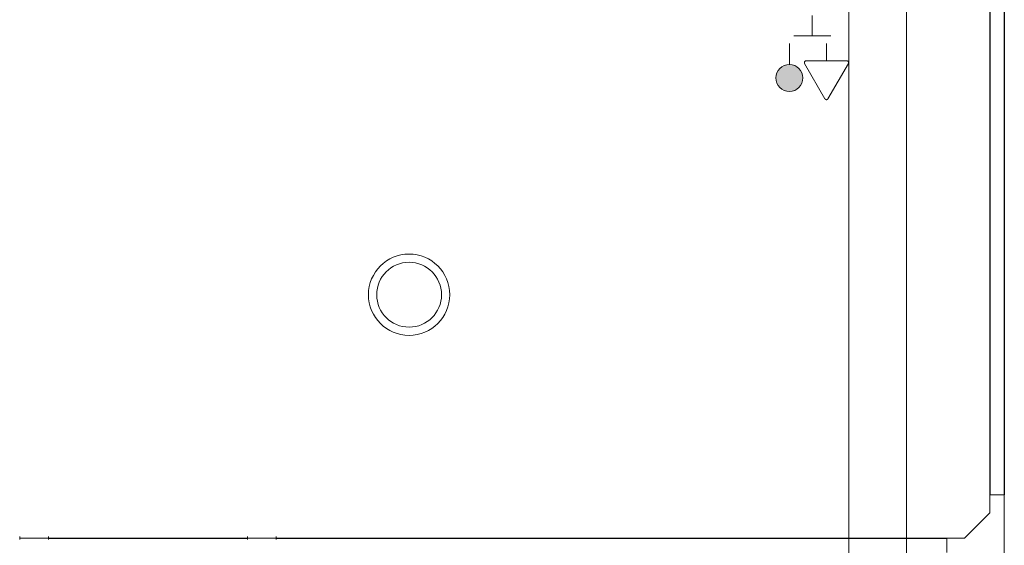
# Model space of a CAD drawing. Extents: x 5066 to 10395, y -3217 to -1351.
# Drawn here: x 9974 to 9980, y -3068 to -3065 of the extents above; entities that cross this region are included whole.
import ezdxf

# ---------------------------------------------------------------- set-up
doc = ezdxf.new("R2010")
doc.units = 0
doc.header["$MEASUREMENT"] = 0
for name, color, linetype, lineweight in [('Conexões - condutos Retangulares', 4, 'CONTINUOUS', 18), ('EL-Caixa', 9, 'CONTINUOUS', 18), ('EL-Interruptor', 3, 'CONTINUOUS', 20), ('EL-Tomadas', 150, 'CONTINUOUS', 20), ('IFC-Parede padrão-Contorno', 44, 'CONTINUOUS', 5), ('LO-Condutos (Teto)', 1, 'CONTINUOUS', 25), ('P-SIMBOL', 172, 'CONTINUOUS', 20)]:
    doc.layers.add(name, color=color, linetype=linetype, lineweight=lineweight)

msp = doc.modelspace()

# ---------------------------------------------------------------- hatches: boundary and pattern name
at = {"layer": 'EL-Interruptor', "linetype": 'Continuous'}
msp.add_hatch(color=8, dxfattribs=at).paths.add_polyline_path([(9978.7719, -3065.5969), (9978.7865, -3065.5982), (9978.8012, -3065.5969), (9978.8154, -3065.5931), (9978.8287, -3065.5869), (9978.8407, -3065.5784), (9978.8511, -3065.568), (9978.8596, -3065.556), (9978.8658, -3065.5427), (9978.8696, -3065.5284), (9978.8709, -3065.5138), (9978.8696, -3065.4991), (9978.8658, -3065.4849), (9978.8596, -3065.4716), (9978.8511, -3065.4596), (9978.8407, -3065.4492), (9978.8287, -3065.4407), (9978.8154, -3065.4345), (9978.8012, -3065.4307), (9978.7865, -3065.4294), (9978.7719, -3065.4307), (9978.7576, -3065.4345), (9978.7443, -3065.4407), (9978.7323, -3065.4492), (9978.7219, -3065.4596), (9978.7134, -3065.4716), (9978.7072, -3065.4849), (9978.7034, -3065.4991), (9978.7021, -3065.5138), (9978.7034, -3065.5284), (9978.7072, -3065.5427), (9978.7134, -3065.556), (9978.7219, -3065.568), (9978.7323, -3065.5784), (9978.7443, -3065.5869), (9978.7576, -3065.5931)])

# ---------------------------------------------------------------- linework, layer by layer
at = {"layer": 'Conexões - condutos Retangulares'}
for p, q in [((9980.0395, -3068.1187), (9980.0395, -3068.2305)), ((9980.0395, -3068.1187), (9980.1295, -3068.1187)), ((9980.1295, -3068.7487), (9980.1295, -3068.1187)), ((9979.9604, -3068.3096), (9980.0395, -3068.2305)), ((9979.9604, -3068.3096), (9979.8813, -3068.3887)), ((9973.9759, -3068.3797), (9973.9759, -3068.3977)), ((9973.9759, -3068.3887), (9974.1559, -3068.3887)), ((9974.1559, -3068.3797), (9974.1559, -3068.3977)), ((9975.399, -3068.3797), (9975.399, -3068.3977)), ((9975.399, -3068.3887), (9975.579, -3068.3887)), ((9975.579, -3068.3797), (9975.579, -3068.3977)), ((9979.7695, -3068.3887), (9979.7695, -3068.4787)), ((9979.7695, -3068.3887), (9979.8813, -3068.3887))]:
    msp.add_line(p, q, dxfattribs=at)
at = {"layer": 'EL-Caixa'}
for p, q in [((9978.9293, -3065.1245), (9978.9293, -3065.2505)), ((9978.9293, -3065.1245), (9978.9293, -3065.2505)), ((9978.9293, -3065.2505), (9978.8135, -3065.2505)), ((9978.9293, -3065.2505), (9979.0451, -3065.2505))]:
    msp.add_line(p, q, dxfattribs=at)
at = {"layer": 'EL-Interruptor', "color": 8}
msp.add_line((9978.7865, -3065.4294), (9978.7865, -3065.2988), dxfattribs=at)
msp.add_circle((9978.7865, -3065.5138), 0.0844, dxfattribs=at)
at = {"layer": 'EL-Tomadas', "color": 8}
for p, q in [((9979.0181, -3065.4073), (9979.0181, -3065.2988)), ((9979.0088, -3065.6442), (9978.8813, -3065.4234)), ((9978.8906, -3065.4072), (9979.1456, -3065.4073)), ((9979.1549, -3065.4235), (9979.0275, -3065.6442))]:
    msp.add_line(p, q, dxfattribs=at)
for points in [[(9978.8906, -3065.4072), (9978.8894, -3065.4073), (9978.8881, -3065.4075), (9978.8869, -3065.4078), (9978.8858, -3065.4083), (9978.8847, -3065.409), (9978.8837, -3065.4097), (9978.8828, -3065.4106), (9978.882, -3065.4115), (9978.8813, -3065.4126), (9978.8807, -3065.4137), (9978.8803, -3065.4149), (9978.88, -3065.4161), (9978.8798, -3065.4174), (9978.8798, -3065.4186), (9978.88, -3065.4199), (9978.8803, -3065.4211), (9978.8807, -3065.4223), (9978.8813, -3065.4234)], [(9979.1549, -3065.4235), (9979.1555, -3065.4224), (9979.1559, -3065.4212), (9979.1562, -3065.42), (9979.1563, -3065.4187), (9979.1563, -3065.4175), (9979.1562, -3065.4162), (9979.1559, -3065.415), (9979.1555, -3065.4138), (9979.1549, -3065.4127), (9979.1542, -3065.4117), (9979.1534, -3065.4107), (9979.1525, -3065.4098), (9979.1515, -3065.4091), (9979.1504, -3065.4085), (9979.1493, -3065.408), (9979.148, -3065.4076), (9979.1468, -3065.4074), (9979.1456, -3065.4073)], [(9979.0088, -3065.6442), (9979.0095, -3065.6453), (9979.0103, -3065.6463), (9979.0112, -3065.6471), (9979.0122, -3065.6479), (9979.0133, -3065.6485), (9979.0144, -3065.649), (9979.0156, -3065.6494), (9979.0169, -3065.6496), (9979.0181, -3065.6496), (9979.0194, -3065.6496), (9979.0206, -3065.6494), (9979.0218, -3065.649), (9979.023, -3065.6485), (9979.0241, -3065.6479), (9979.0251, -3065.6471), (9979.026, -3065.6463), (9979.0268, -3065.6453), (9979.0275, -3065.6442)]]:
    msp.add_lwpolyline(points, dxfattribs=at)
at = {"layer": 'IFC-Parede padrão-Contorno', "color": 8, "lineweight": 5}
for p, q in [((9979.1587, -3068.9473), (9979.1587, -3065.0593)), ((9979.5187, -3068.9473), (9979.5187, -3065.0593))]:
    msp.add_line(p, q, dxfattribs=at)
at = {"layer": 'LO-Condutos (Teto)'}
for p, q in [((9980.0395, -3053.546), (9980.0395, -3068.1187)), ((9980.1295, -3053.546), (9980.1295, -3068.1187)), ((9974.1559, -3068.3887), (9975.399, -3068.3887)), ((9975.579, -3068.3887), (9979.7695, -3068.3887))]:
    msp.add_line(p, q, dxfattribs=at)
at = {"layer": 'P-SIMBOL', "color": 8}
for radius in [0.2542, 0.2025]:
    msp.add_circle((9976.4096, -3066.8683), radius, dxfattribs=at)

doc.saveas('drawing.dxf')
